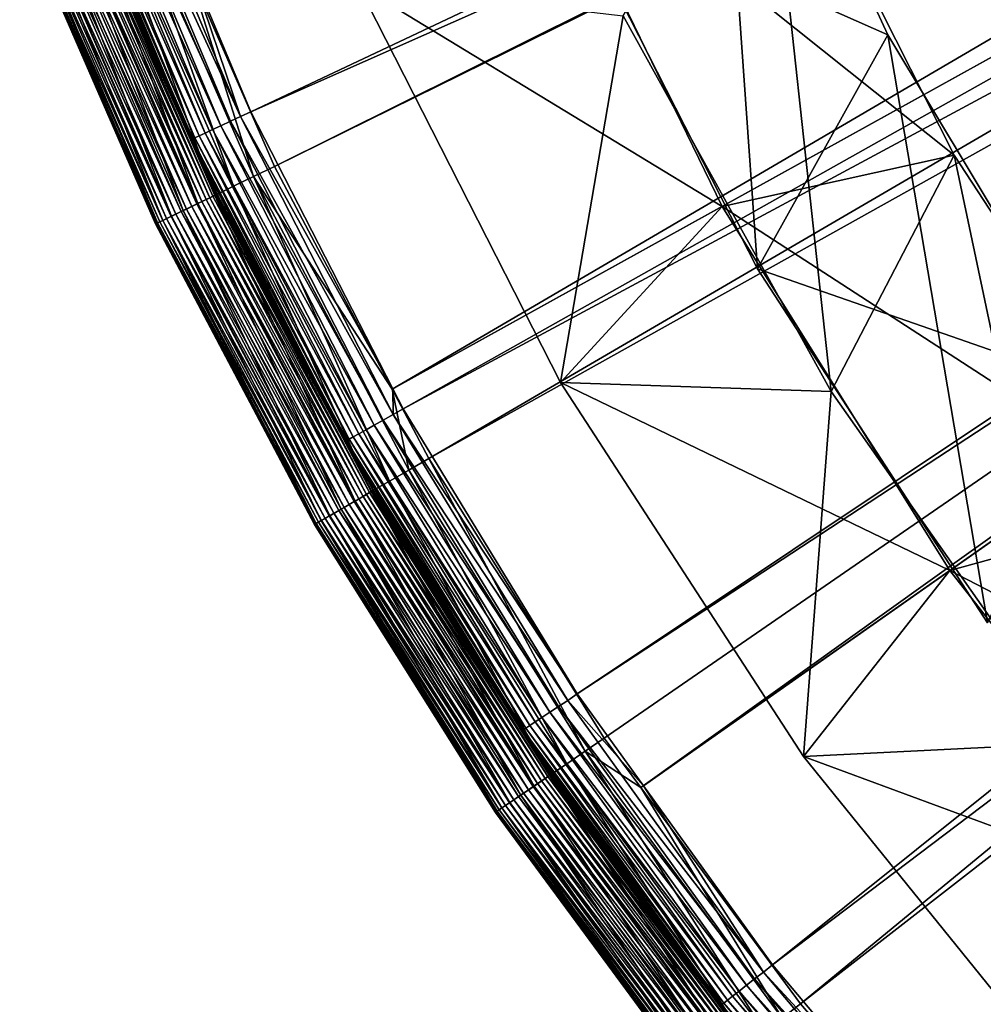
# Model space of a CAD drawing. Extents: x -200 to 200, y -200 to 200.
# Drawn here: x -186 to -144, y -121 to -78 of the extents above; entities that cross this region are included whole.
import ezdxf

# ---------------------------------------------------------------- set-up
doc = ezdxf.new("R2010")
doc.units = 0
doc.layers.add('L1', color=7, linetype='CONTINUOUS')
doc.layers.add('L6', color=7, linetype='CONTINUOUS')

msp = doc.modelspace()

# ---------------------------------------------------------------- linework, layer by layer
at = {"layer": 'L1', "color": 7}
for points in [[(-178.8062, -75.46057, 14.52285), (-36.67436, -15.48094, 9.402568), (-174.9672, -84.25976, 14.52285)], [(-174.9672, -84.25976, 14.52285), (-36.67436, -15.48094, 9.402568), (-36.49357, -16.00756, 9.402568)], [(-176, -81.84498, 17.5212), (-36.49357, -16.00756, 12.40422), (-178.6983, -75.41689, 17.5212)], [(-176, -81.84498, 17.5212), (-34.74129, -19.24548, 12.40422), (-36.49357, -16.00756, 12.40422)], [(-174.9672, -84.25976, 14.52285), (-36.49357, -16.00756, 9.402568), (-169.7911, -94.05333, 14.52285)], [(-169.7911, -94.05333, 14.52285), (-36.49357, -16.00756, 9.402568), (-34.74129, -19.24548, 9.402568)], [(-169.7598, -94.03505, 17.5212), (-34.74129, -19.24548, 12.40422), (-176, -81.84498, 17.5212)], [(-169.7911, -94.05333, 14.52285), (-34.74129, -19.24548, 9.402568), (-168.1812, -97.09947, 14.52285)], [(-169.3061, -94.92124, 17.5212), (-34.74129, -19.24548, 12.40422), (-169.7598, -94.03505, 17.5212)], [(-169.3061, -94.92124, 17.5212), (-33.36108, -21.79588, 12.40422), (-34.74129, -19.24548, 12.40422)], [(-168.1812, -97.09947, 14.52285), (-34.74129, -19.24548, 9.402568), (-33.36108, -21.79588, 9.402568)], [(-161.6425, -107.4538, 17.5212), (-33.36108, -21.79588, 12.40422), (-169.3061, -94.92124, 17.5212)], [(-168.1812, -97.09947, 14.52285), (-33.36108, -21.79588, 9.402568), (-160.4547, -109.3962, 14.52285)], [(-161.6425, -107.4538, 17.5212), (-32.53977, -22.85111, 12.40422), (-33.36108, -21.79588, 12.40422)], [(-160.4547, -109.3962, 14.52285), (-33.36108, -21.79588, 9.402568), (-158.8472, -111.5742, 14.52285)], [(-32.53977, -22.85111, 9.402568), (-158.8472, -111.5742, 14.52285), (-33.36108, -21.79588, 9.402568)], [(-158.731, -111.4931, 17.5212), (-32.53977, -22.85111, 12.40422), (-161.6425, -107.4538, 17.5212)], [(-32.53977, -22.85111, 9.402568), (-151.8308, -121.0811, 14.52285), (-158.8472, -111.5742, 14.52285)], [(-153.0529, -119.3709, 17.5212), (-32.53977, -22.85111, 12.40422), (-158.731, -111.4931, 17.5212)], [(-153.0529, -119.3709, 17.5212), (-29.93442, -26.19846, 12.40422), (-32.53977, -22.85111, 12.40422)], [(-29.93442, -26.19846, 9.402568), (-151.8308, -121.0811, 14.52285), (-32.53977, -22.85111, 9.402568)], [(-145.993, -127.7488, 17.5212), (-29.93442, -26.19846, 12.40422), (-153.0529, -119.3709, 17.5212)], [(-29.93442, -26.19846, 9.402568), (-146.0505, -127.7979, 14.52285), (-151.8308, -121.0811, 14.52285)], [(-142.3579, -132.0888, 14.52285), (-146.0505, -127.7979, 14.52285), (-29.93442, -26.19846, 9.402568)], [(-145.993, -127.7488, 17.5212), (-29.3186, -26.98967, 12.40422), (-29.93442, -26.19846, 12.40422)], [(-143.5867, -130.6042, 17.5212), (-29.3186, -26.98967, 12.40422), (-145.993, -127.7488, 17.5212)], [(-177.3217, -82.4596, 17.95527), (-183.0502, -68.81282, 17.95527), (-183.437, -68.95825, 18.25733)], [(-182.6209, -68.65143, 17.72787), (-183.0502, -68.81282, 17.95527), (-176.9058, -82.2662, 17.72787)], [(-177.3217, -82.4596, 17.95527), (-176.9058, -82.2662, 17.72787), (-183.0502, -68.81282, 17.95527)], [(-176.4609, -82.05932, 17.58176), (-182.1616, -68.47879, 17.58176), (-182.6209, -68.65143, 17.72787)], [(-182.6209, -68.65143, 17.72787), (-176.9058, -82.2662, 17.72787), (-176.4609, -82.05932, 17.58176)], [(-176.4609, -82.05932, 17.58176), (-178.6983, -75.41689, 17.5212), (-182.1616, -68.47879, 17.58176)], [(-178.4728, -82.9949, 19.51429), (-184.2385, -69.25953, 19.51429), (-184.3599, -69.30519, 20.0095)], [(-178.2805, -82.90548, 19.04836), (-184.04, -69.18491, 19.04836), (-184.2385, -69.25953, 19.51429)], [(-178.4728, -82.9949, 19.51429), (-178.2805, -82.90548, 19.04836), (-184.2385, -69.25953, 19.51429)], [(-178.0192, -82.78396, 18.62526), (-183.7702, -69.0835, 18.62526), (-184.04, -69.18491, 19.04836)], [(-178.2805, -82.90548, 19.04836), (-178.0192, -82.78396, 18.62526), (-184.04, -69.18491, 19.04836)], [(-177.6965, -82.63388, 18.25733), (-183.437, -68.95825, 18.25733), (-183.7702, -69.0835, 18.62526)], [(-178.0192, -82.78396, 18.62526), (-177.6965, -82.63388, 18.25733), (-183.7702, -69.0835, 18.62526)], [(-177.6965, -82.63388, 18.25733), (-177.3217, -82.4596, 17.95527), (-183.437, -68.95825, 18.25733)], [(-178.5905, -83.04962, 20.0095), (-178.4728, -82.9949, 19.51429), (-184.3599, -69.30519, 20.0095)], [(-178.5905, -83.04962, 20.0095), (-184.3599, -69.30519, 20.0095), (-181.3687, -76.54389, 20.51955)], [(-176.7672, -85.12662, 14.93619), (-182.6345, -71.67876, 14.93619), (-181.7211, -71.32026, 14.64398)], [(-175.8832, -84.70087, 14.64398), (-176.7672, -85.12662, 14.93619), (-181.7211, -71.32026, 14.64398)], [(-181.7211, -71.32026, 14.64398), (-178.8062, -75.46057, 14.52285), (-175.8832, -84.70087, 14.64398)], [(-183.4884, -72.01388, 15.39098), (-182.6345, -71.67876, 14.93619), (-177.5937, -85.52462, 15.39098)], [(-176.7672, -85.12662, 14.93619), (-177.5937, -85.52462, 15.39098), (-182.6345, -71.67876, 14.93619)], [(-178.9798, -86.19214, 16.73098), (-184.9205, -72.57595, 16.73098), (-184.2578, -72.31587, 15.99511)], [(-184.0803, -72.24619, 114.3219), (-184.3009, -72.33276, 114.4324), (-178.1666, -85.80051, 114.3219)], [(-178.3385, -85.88327, 15.99511), (-184.2578, -72.31587, 15.99511), (-183.4884, -72.01388, 15.39098)], [(-178.3385, -85.88327, 15.99511), (-178.9798, -86.19214, 16.73098), (-184.2578, -72.31587, 15.99511)], [(-183.8809, -72.16794, 114.1719), (-184.0803, -72.24619, 114.3219), (-177.9736, -85.70758, 114.1719)], [(-177.9736, -85.70758, 114.1719), (-184.0803, -72.24619, 114.3219), (-178.1666, -85.80051, 114.3219)], [(-183.7088, -72.10039, 113.987), (-183.8809, -72.16794, 114.1719), (-177.807, -85.62736, 113.987)], [(-177.807, -85.62736, 113.987), (-183.8809, -72.16794, 114.1719), (-177.9736, -85.70758, 114.1719)], [(-183.5692, -72.0456, 113.7728), (-183.7088, -72.10039, 113.987), (-177.6719, -85.56229, 113.7728)], [(-177.6719, -85.56229, 113.7728), (-183.7088, -72.10039, 113.987), (-177.807, -85.62736, 113.987)], [(-183.4663, -72.00523, 113.5359), (-183.5692, -72.0456, 113.7728), (-177.5724, -85.51434, 113.5359)], [(-177.5724, -85.51434, 113.5359), (-183.5692, -72.0456, 113.7728), (-177.6719, -85.56229, 113.7728)], [(-183.4884, -72.01388, 15.39098), (-177.5937, -85.52462, 15.39098), (-178.3385, -85.88327, 15.99511)], [(-183.4033, -71.98051, 113.2833), (-183.4663, -72.00523, 113.5359), (-177.5114, -85.48498, 113.2833)], [(-177.5114, -85.48498, 113.2833), (-183.4663, -72.00523, 113.5359), (-177.5724, -85.51434, 113.5359)], [(-177.5114, -85.48498, 113.2833), (-181.3853, -76.54899, 113.0228), (-183.4033, -71.98051, 113.2833)], [(-179.3045, -86.34852, 114.4324), (-185.256, -72.70762, 114.4324), (-185.4766, -72.7942, 114.3219)], [(-179.4991, -86.44222, 17.57717), (-185.457, -72.78652, 17.57717), (-184.9205, -72.57595, 16.73098)], [(-179.077, -86.23894, 114.5001), (-185.0209, -72.61536, 114.5001), (-185.256, -72.70762, 114.4324)], [(-179.3045, -86.34852, 114.4324), (-179.077, -86.23894, 114.5001), (-185.256, -72.70762, 114.4324)], [(-178.8423, -86.12593, 114.5229), (-184.7784, -72.5202, 114.5229), (-185.0209, -72.61536, 114.5001)], [(-179.077, -86.23894, 114.5001), (-178.8423, -86.12593, 114.5229), (-185.0209, -72.61536, 114.5001)], [(-178.9798, -86.19214, 16.73098), (-179.4991, -86.44222, 17.57717), (-184.9205, -72.57595, 16.73098)], [(-184.536, -72.42503, 114.5001), (-184.7784, -72.5202, 114.5229), (-178.6076, -86.01291, 114.5001)], [(-178.6076, -86.01291, 114.5001), (-184.7784, -72.5202, 114.5229), (-178.8423, -86.12593, 114.5229)], [(-184.3009, -72.33276, 114.4324), (-184.536, -72.42503, 114.5001), (-178.3801, -85.90332, 114.4324)], [(-178.3801, -85.90332, 114.4324), (-184.536, -72.42503, 114.5001), (-178.6076, -86.01291, 114.5001)], [(-178.1666, -85.80051, 114.3219), (-184.3009, -72.33276, 114.4324), (-178.3801, -85.90332, 114.4324)], [(-182.586, -81.29364, 20.51955), (-186.1748, -73.0682, 20.51955), (-186.0934, -73.03629, 19.49944)], [(-186.1535, -73.05988, 113.2833), (-186.1748, -73.0682, 113.0228), (-182.586, -81.29364, 113.0228)], [(-186.1748, -73.0682, 113.0228), (-186.1748, -73.0682, 20.51955), (-182.586, -81.29364, 113.0228)], [(-182.586, -81.29364, 113.0228), (-186.1748, -73.0682, 20.51955), (-182.586, -81.29364, 20.51955)], [(-180.1123, -86.7375, 113.5359), (-186.0905, -73.03516, 113.5359), (-186.1535, -73.05988, 113.2833)], [(-180.1732, -86.76686, 113.2833), (-180.1123, -86.7375, 113.5359), (-186.1535, -73.05988, 113.2833)], [(-180.1732, -86.76686, 113.2833), (-186.1535, -73.05988, 113.2833), (-182.586, -81.29364, 113.0228)], [(-180.1151, -86.73885, 19.49944), (-186.0934, -73.03629, 19.49944), (-185.8519, -72.94147, 18.50903)], [(-180.1151, -86.73885, 19.49944), (-182.586, -81.29364, 20.51955), (-186.0934, -73.03629, 19.49944)], [(-180.0127, -86.68955, 113.7728), (-185.9877, -72.99478, 113.7728), (-186.0905, -73.03516, 113.5359)], [(-180.1123, -86.7375, 113.5359), (-180.0127, -86.68955, 113.7728), (-186.0905, -73.03516, 113.5359)], [(-179.8776, -86.62448, 113.987), (-185.8481, -72.93999, 113.987), (-185.9877, -72.99478, 113.7728)], [(-180.0127, -86.68955, 113.7728), (-179.8776, -86.62448, 113.987), (-185.9877, -72.99478, 113.7728)], [(-179.8812, -86.62625, 18.50903), (-185.8519, -72.94147, 18.50903), (-185.457, -72.78652, 17.57717)], [(-179.8812, -86.62625, 18.50903), (-180.1151, -86.73885, 19.49944), (-185.8519, -72.94147, 18.50903)], [(-179.711, -86.54427, 114.1719), (-185.676, -72.87244, 114.1719), (-185.8481, -72.93999, 113.987)], [(-179.8776, -86.62448, 113.987), (-179.711, -86.54427, 114.1719), (-185.8481, -72.93999, 113.987)], [(-179.518, -86.45134, 114.3219), (-185.4766, -72.7942, 114.3219), (-185.676, -72.87244, 114.1719)], [(-179.711, -86.54427, 114.1719), (-179.518, -86.45134, 114.3219), (-185.676, -72.87244, 114.1719)], [(-179.518, -86.45134, 114.3219), (-179.3045, -86.34852, 114.4324), (-185.4766, -72.7942, 114.3219)], [(-179.4991, -86.44222, 17.57717), (-179.8812, -86.62625, 18.50903), (-185.457, -72.78652, 17.57717)], [(-175.8832, -84.70087, 14.64398), (-178.8062, -75.46057, 14.52285), (-174.9672, -84.25976, 14.52285)], [(-176, -81.84498, 17.5212), (-178.6983, -75.41689, 17.5212), (-176.4609, -82.05932, 17.58176)], [(-181.3687, -76.54389, 20.51955), (-181.3853, -76.54899, 113.0228), (-178.6301, -83.06803, 20.51955)], [(-178.6301, -83.06803, 20.51955), (-181.3853, -76.54899, 113.0228), (-177.4909, -85.47509, 113.0228)], [(-177.5114, -85.48498, 113.2833), (-177.4909, -85.47509, 113.0228), (-181.3853, -76.54899, 113.0228)], [(-181.3687, -76.54389, 20.51955), (-178.6301, -83.06803, 20.51955), (-178.5905, -83.04962, 20.0095)], [(-180.1938, -86.77675, 20.51955), (-182.586, -81.29364, 20.51955), (-180.1151, -86.73885, 19.49944)], [(-182.586, -81.29364, 113.0228), (-182.586, -81.29364, 20.51955), (-180.1938, -86.77675, 113.0228)], [(-180.1938, -86.77675, 113.0228), (-182.586, -81.29364, 20.51955), (-180.1938, -86.77675, 20.51955)], [(-180.1938, -86.77675, 113.0228), (-180.1732, -86.76686, 113.2833), (-182.586, -81.29364, 113.0228)], [(-169.7598, -94.03505, 17.5212), (-176, -81.84498, 17.5212), (-176.4609, -82.05932, 17.58176)], [(-170.1775, -95.40976, 17.72787), (-176.9058, -82.2662, 17.72787), (-177.3217, -82.4596, 17.95527)], [(-176.4609, -82.05932, 17.58176), (-176.9058, -82.2662, 17.72787), (-169.7495, -95.16983, 17.58176)], [(-170.1775, -95.40976, 17.72787), (-169.7495, -95.16983, 17.58176), (-176.9058, -82.2662, 17.72787)], [(-176.4609, -82.05932, 17.58176), (-169.7495, -95.16983, 17.58176), (-169.7598, -94.03505, 17.5212)], [(-170.938, -95.83617, 18.25733), (-177.6965, -82.63388, 18.25733), (-178.0192, -82.78396, 18.62526)], [(-170.5775, -95.63405, 17.95527), (-177.3217, -82.4596, 17.95527), (-177.6965, -82.63388, 18.25733)], [(-170.938, -95.83617, 18.25733), (-170.5775, -95.63405, 17.95527), (-177.6965, -82.63388, 18.25733)], [(-170.5775, -95.63405, 17.95527), (-170.1775, -95.40976, 17.72787), (-177.3217, -82.4596, 17.95527)], [(-178.6301, -83.06803, 20.51955), (-172.2966, -95.44027, 20.51955), (-178.5905, -83.04962, 20.0095)], [(-178.6301, -83.06803, 20.51955), (-177.4909, -85.47509, 113.0228), (-172.2966, -95.44027, 20.51955)], [(-171.6849, -96.25488, 19.51429), (-178.4728, -82.9949, 19.51429), (-178.5905, -83.04962, 20.0095)], [(-178.5905, -83.04962, 20.0095), (-172.2966, -95.44027, 20.51955), (-171.7981, -96.31833, 20.0095)], [(-178.5905, -83.04962, 20.0095), (-171.7981, -96.31833, 20.0095), (-171.6849, -96.25488, 19.51429)], [(-171.4999, -96.15117, 19.04836), (-178.2805, -82.90548, 19.04836), (-178.4728, -82.9949, 19.51429)], [(-171.6849, -96.25488, 19.51429), (-171.4999, -96.15117, 19.04836), (-178.4728, -82.9949, 19.51429)], [(-171.2485, -96.01024, 18.62526), (-178.0192, -82.78396, 18.62526), (-178.2805, -82.90548, 19.04836)], [(-171.4999, -96.15117, 19.04836), (-171.2485, -96.01024, 18.62526), (-178.2805, -82.90548, 19.04836)], [(-171.2485, -96.01024, 18.62526), (-170.938, -95.83617, 18.25733), (-178.0192, -82.78396, 18.62526)], [(-175.8832, -84.70087, 14.64398), (-174.9672, -84.25976, 14.52285), (-169.7911, -94.05333, 14.52285)], [(-169.9114, -98.09842, 14.93619), (-176.7672, -85.12662, 14.93619), (-175.8832, -84.70087, 14.64398)], [(-169.0617, -97.60779, 14.64398), (-169.9114, -98.09842, 14.93619), (-175.8832, -84.70087, 14.64398)], [(-169.0617, -97.60779, 14.64398), (-175.8832, -84.70087, 14.64398), (-169.7911, -94.05333, 14.52285)], [(-170.7058, -98.55706, 15.39098), (-177.5937, -85.52462, 15.39098), (-176.7672, -85.12662, 14.93619)], [(-169.9114, -98.09842, 14.93619), (-170.7058, -98.55706, 15.39098), (-176.7672, -85.12662, 14.93619)], [(-178.3385, -85.88327, 15.99511), (-177.5937, -85.52462, 15.39098), (-171.4217, -98.97037, 15.99511)], [(-177.9736, -85.70758, 114.1719), (-178.1666, -85.80051, 114.3219), (-171.071, -98.76791, 114.1719)], [(-177.807, -85.62736, 113.987), (-177.9736, -85.70758, 114.1719), (-170.9109, -98.67547, 113.987)], [(-170.9109, -98.67547, 113.987), (-177.9736, -85.70758, 114.1719), (-171.071, -98.76791, 114.1719)], [(-177.6719, -85.56229, 113.7728), (-177.807, -85.62736, 113.987), (-170.781, -98.60048, 113.7728)], [(-170.781, -98.60048, 113.7728), (-177.807, -85.62736, 113.987), (-170.9109, -98.67547, 113.987)], [(-177.5724, -85.51434, 113.5359), (-177.6719, -85.56229, 113.7728), (-170.6854, -98.54523, 113.5359)], [(-170.6854, -98.54523, 113.5359), (-177.6719, -85.56229, 113.7728), (-170.781, -98.60048, 113.7728)], [(-170.7058, -98.55706, 15.39098), (-171.4217, -98.97037, 15.99511), (-177.5937, -85.52462, 15.39098)], [(-177.5114, -85.48498, 113.2833), (-177.5724, -85.51434, 113.5359), (-170.6267, -98.5114, 113.2833)], [(-170.6267, -98.5114, 113.2833), (-177.5724, -85.51434, 113.5359), (-170.6854, -98.54523, 113.5359)], [(-172.2402, -95.40992, 113.0228), (-177.4909, -85.47509, 113.0228), (-177.5114, -85.48498, 113.2833)], [(-170.6267, -98.5114, 113.2833), (-172.2402, -95.40992, 113.0228), (-177.5114, -85.48498, 113.2833)], [(-172.2966, -95.44027, 20.51955), (-177.4909, -85.47509, 113.0228), (-172.2402, -95.40992, 113.0228)], [(-171.906, -99.25, 114.5229), (-178.8423, -86.12593, 114.5229), (-179.077, -86.23894, 114.5001)], [(-172.0382, -99.32631, 16.73098), (-178.9798, -86.19214, 16.73098), (-178.3385, -85.88327, 15.99511)], [(-178.6076, -86.01291, 114.5001), (-178.8423, -86.12593, 114.5229), (-171.6805, -99.11977, 114.5001)], [(-171.6805, -99.11977, 114.5001), (-178.8423, -86.12593, 114.5229), (-171.906, -99.25, 114.5229)], [(-178.3801, -85.90332, 114.4324), (-178.6076, -86.01291, 114.5001), (-171.4617, -98.99349, 114.4324)], [(-171.4617, -98.99349, 114.4324), (-178.6076, -86.01291, 114.5001), (-171.6805, -99.11977, 114.5001)], [(-178.1666, -85.80051, 114.3219), (-178.3801, -85.90332, 114.4324), (-171.2565, -98.875, 114.3219)], [(-171.2565, -98.875, 114.3219), (-178.3801, -85.90332, 114.4324), (-171.4617, -98.99349, 114.4324)], [(-178.3385, -85.88327, 15.99511), (-171.4217, -98.97037, 15.99511), (-172.0382, -99.32631, 16.73098)], [(-171.071, -98.76791, 114.1719), (-178.1666, -85.80051, 114.3219), (-171.2565, -98.875, 114.3219)], [(-172.9047, -99.82656, 18.50903), (-179.8812, -86.62625, 18.50903), (-179.4991, -86.44222, 17.57717)], [(-172.7411, -99.73209, 114.1719), (-179.711, -86.54427, 114.1719), (-179.8776, -86.62448, 113.987)], [(-172.5556, -99.625, 114.3219), (-179.518, -86.45134, 114.3219), (-179.711, -86.54427, 114.1719)], [(-172.7411, -99.73209, 114.1719), (-172.5556, -99.625, 114.3219), (-179.711, -86.54427, 114.1719)], [(-172.3503, -99.50651, 114.4324), (-179.3045, -86.34852, 114.4324), (-179.518, -86.45134, 114.3219)], [(-172.5556, -99.625, 114.3219), (-172.3503, -99.50651, 114.4324), (-179.518, -86.45134, 114.3219)], [(-172.5374, -99.6145, 17.57717), (-179.4991, -86.44222, 17.57717), (-178.9798, -86.19214, 16.73098)], [(-172.5374, -99.6145, 17.57717), (-172.9047, -99.82656, 18.50903), (-179.4991, -86.44222, 17.57717)], [(-172.1316, -99.38024, 114.5001), (-179.077, -86.23894, 114.5001), (-179.3045, -86.34852, 114.4324)], [(-172.3503, -99.50651, 114.4324), (-172.1316, -99.38024, 114.5001), (-179.3045, -86.34852, 114.4324)], [(-172.1316, -99.38024, 114.5001), (-171.906, -99.25, 114.5229), (-179.077, -86.23894, 114.5001)], [(-172.0382, -99.32631, 16.73098), (-172.5374, -99.6145, 17.57717), (-178.9798, -86.19214, 16.73098)], [(-173.2051, -100, 20.51955), (-180.1938, -86.77675, 20.51955), (-180.1151, -86.73885, 19.49944)], [(-173.1853, -99.9886, 113.2833), (-180.1732, -86.76686, 113.2833), (-180.1938, -86.77675, 113.0228)], [(-180.1938, -86.77675, 113.0228), (-180.1938, -86.77675, 20.51955), (-173.2051, -100, 113.0228)], [(-173.2051, -100, 113.0228), (-180.1938, -86.77675, 20.51955), (-173.2051, -100, 20.51955)], [(-173.2051, -100, 113.0228), (-173.1853, -99.9886, 113.2833), (-180.1938, -86.77675, 113.0228)], [(-173.1267, -99.95477, 113.5359), (-180.1123, -86.7375, 113.5359), (-180.1732, -86.76686, 113.2833)], [(-173.1853, -99.9886, 113.2833), (-173.1267, -99.95477, 113.5359), (-180.1732, -86.76686, 113.2833)], [(-173.1294, -99.95633, 19.49944), (-180.1151, -86.73885, 19.49944), (-179.8812, -86.62625, 18.50903)], [(-173.1294, -99.95633, 19.49944), (-173.2051, -100, 20.51955), (-180.1151, -86.73885, 19.49944)], [(-173.031, -99.89952, 113.7728), (-180.0127, -86.68955, 113.7728), (-180.1123, -86.7375, 113.5359)], [(-173.1267, -99.95477, 113.5359), (-173.031, -99.89952, 113.7728), (-180.1123, -86.7375, 113.5359)], [(-172.9012, -99.82453, 113.987), (-179.8776, -86.62448, 113.987), (-180.0127, -86.68955, 113.7728)], [(-173.031, -99.89952, 113.7728), (-172.9012, -99.82453, 113.987), (-180.0127, -86.68955, 113.7728)], [(-172.9047, -99.82656, 18.50903), (-173.1294, -99.95633, 19.49944), (-179.8812, -86.62625, 18.50903)], [(-172.9012, -99.82453, 113.987), (-172.7411, -99.73209, 114.1719), (-179.8776, -86.62448, 113.987)], [(-168.1812, -97.09947, 14.52285), (-169.0617, -97.60779, 14.64398), (-169.7911, -94.05333, 14.52285)], [(-169.7598, -94.03505, 17.5212), (-169.7495, -95.16983, 17.58176), (-169.3061, -94.92124, 17.5212)], [(-162.0658, -107.7352, 17.58176), (-169.7495, -95.16983, 17.58176), (-170.1775, -95.40976, 17.72787)], [(-161.6425, -107.4538, 17.5212), (-169.3061, -94.92124, 17.5212), (-169.7495, -95.16983, 17.58176)], [(-162.0658, -107.7352, 17.58176), (-161.6425, -107.4538, 17.5212), (-169.7495, -95.16983, 17.58176)], [(-172.2966, -95.44027, 20.51955), (-172.2402, -95.40992, 113.0228), (-171.8362, -96.3397, 20.51955)], [(-171.8362, -96.3397, 20.51955), (-171.7981, -96.31833, 20.0095), (-172.2966, -95.44027, 20.51955)], [(-171.8362, -96.3397, 20.51955), (-172.2402, -95.40992, 113.0228), (-170.607, -98.5, 113.0228)], [(-170.6267, -98.5114, 113.2833), (-170.607, -98.5, 113.0228), (-172.2402, -95.40992, 113.0228)], [(-162.8563, -108.2607, 17.95527), (-170.5775, -95.63405, 17.95527), (-170.938, -95.83617, 18.25733)], [(-162.4744, -108.0068, 17.72787), (-170.1775, -95.40976, 17.72787), (-170.5775, -95.63405, 17.95527)], [(-162.8563, -108.2607, 17.95527), (-162.4744, -108.0068, 17.72787), (-170.5775, -95.63405, 17.95527)], [(-162.4744, -108.0068, 17.72787), (-162.0658, -107.7352, 17.58176), (-170.1775, -95.40976, 17.72787)], [(-163.4969, -108.6866, 18.62526), (-171.2485, -96.01024, 18.62526), (-171.4999, -96.15117, 19.04836)], [(-163.2005, -108.4895, 18.25733), (-170.938, -95.83617, 18.25733), (-171.2485, -96.01024, 18.62526)], [(-163.4969, -108.6866, 18.62526), (-163.2005, -108.4895, 18.25733), (-171.2485, -96.01024, 18.62526)], [(-163.2005, -108.4895, 18.25733), (-162.8563, -108.2607, 17.95527), (-170.938, -95.83617, 18.25733)], [(-164.0216, -109.0354, 20.0095), (-171.7981, -96.31833, 20.0095), (-171.8362, -96.3397, 20.51955)], [(-171.8362, -96.3397, 20.51955), (-170.607, -98.5, 113.0228), (-164.058, -109.0595, 20.51955)], [(-171.8362, -96.3397, 20.51955), (-164.058, -109.0595, 20.51955), (-164.0216, -109.0354, 20.0095)], [(-171.6849, -96.25488, 19.51429), (-171.7981, -96.31833, 20.0095), (-163.9135, -108.9635, 19.51429)], [(-164.0216, -109.0354, 20.0095), (-163.9135, -108.9635, 19.51429), (-171.7981, -96.31833, 20.0095)], [(-163.7369, -108.8461, 19.04836), (-171.4999, -96.15117, 19.04836), (-171.6849, -96.25488, 19.51429)], [(-171.6849, -96.25488, 19.51429), (-163.9135, -108.9635, 19.51429), (-163.7369, -108.8461, 19.04836)], [(-163.7369, -108.8461, 19.04836), (-163.4969, -108.6866, 18.62526), (-171.4999, -96.15117, 19.04836)], [(-161.2947, -109.9689, 14.64398), (-169.0617, -97.60779, 14.64398), (-168.1812, -97.09947, 14.52285)], [(-168.1812, -97.09947, 14.52285), (-160.4547, -109.3962, 14.52285), (-161.2947, -109.9689, 14.64398)], [(-162.1054, -110.5216, 14.93619), (-169.9114, -98.09842, 14.93619), (-169.0617, -97.60779, 14.64398)], [(-161.2947, -109.9689, 14.64398), (-162.1054, -110.5216, 14.93619), (-169.0617, -97.60779, 14.64398)], [(-162.8633, -111.0383, 15.39098), (-170.7058, -98.55706, 15.39098), (-169.9114, -98.09842, 14.93619)], [(-162.1054, -110.5216, 14.93619), (-162.8633, -111.0383, 15.39098), (-169.9114, -98.09842, 14.93619)], [(-163.5463, -111.504, 15.99511), (-171.4217, -98.97037, 15.99511), (-170.7058, -98.55706, 15.39098)], [(-170.9109, -98.67547, 113.987), (-171.071, -98.76791, 114.1719), (-163.059, -111.1717, 113.987)], [(-170.781, -98.60048, 113.7728), (-170.9109, -98.67547, 113.987), (-162.9351, -111.0873, 113.7728)], [(-162.9351, -111.0873, 113.7728), (-170.9109, -98.67547, 113.987), (-163.059, -111.1717, 113.987)], [(-170.6854, -98.54523, 113.5359), (-170.781, -98.60048, 113.7728), (-162.8438, -111.025, 113.5359)], [(-162.8438, -111.025, 113.5359), (-170.781, -98.60048, 113.7728), (-162.9351, -111.0873, 113.7728)], [(-162.8633, -111.0383, 15.39098), (-163.5463, -111.504, 15.99511), (-170.7058, -98.55706, 15.39098)], [(-170.6267, -98.5114, 113.2833), (-170.6854, -98.54523, 113.5359), (-162.7879, -110.9869, 113.2833)], [(-162.7879, -110.9869, 113.2833), (-170.6854, -98.54523, 113.5359), (-162.8438, -111.025, 113.5359)], [(-162.769, -110.9741, 113.0228), (-170.607, -98.5, 113.0228), (-170.6267, -98.5114, 113.2833)], [(-162.7879, -110.9869, 113.2833), (-162.769, -110.9741, 113.0228), (-170.6267, -98.5114, 113.2833)], [(-164.058, -109.0595, 20.51955), (-170.607, -98.5, 113.0228), (-162.769, -110.9741, 113.0228)], [(-172.0382, -99.32631, 16.73098), (-171.4217, -98.97037, 15.99511), (-164.1345, -111.905, 16.73098)], [(-171.6805, -99.11977, 114.5001), (-171.906, -99.25, 114.5229), (-163.7932, -111.6723, 114.5001)], [(-171.4617, -98.99349, 114.4324), (-171.6805, -99.11977, 114.5001), (-163.5845, -111.53, 114.4324)], [(-163.5845, -111.53, 114.4324), (-171.6805, -99.11977, 114.5001), (-163.7932, -111.6723, 114.5001)], [(-171.2565, -98.875, 114.3219), (-171.4617, -98.99349, 114.4324), (-163.3887, -111.3965, 114.3219)], [(-163.3887, -111.3965, 114.3219), (-171.4617, -98.99349, 114.4324), (-163.5845, -111.53, 114.4324)], [(-163.5463, -111.504, 15.99511), (-164.1345, -111.905, 16.73098), (-171.4217, -98.97037, 15.99511)], [(-171.071, -98.76791, 114.1719), (-171.2565, -98.875, 114.3219), (-163.2117, -111.2759, 114.1719)], [(-163.2117, -111.2759, 114.1719), (-171.2565, -98.875, 114.3219), (-163.3887, -111.3965, 114.3219)], [(-163.059, -111.1717, 113.987), (-171.071, -98.76791, 114.1719), (-163.2117, -111.2759, 114.1719)], [(-164.4323, -112.108, 114.4324), (-172.3503, -99.50651, 114.4324), (-172.5556, -99.625, 114.3219)], [(-164.6107, -112.2297, 17.57717), (-172.5374, -99.6145, 17.57717), (-172.0382, -99.32631, 16.73098)], [(-164.2236, -111.9658, 114.5001), (-172.1316, -99.38024, 114.5001), (-172.3503, -99.50651, 114.4324)], [(-164.4323, -112.108, 114.4324), (-164.2236, -111.9658, 114.5001), (-172.3503, -99.50651, 114.4324)], [(-164.0084, -111.819, 114.5229), (-171.906, -99.25, 114.5229), (-172.1316, -99.38024, 114.5001)], [(-164.2236, -111.9658, 114.5001), (-164.0084, -111.819, 114.5229), (-172.1316, -99.38024, 114.5001)], [(-172.0382, -99.32631, 16.73098), (-164.1345, -111.905, 16.73098), (-164.6107, -112.2297, 17.57717)], [(-163.7932, -111.6723, 114.5001), (-171.906, -99.25, 114.5229), (-164.0084, -111.819, 114.5229)], [(-165.2478, -112.664, 20.51955), (-173.2051, -100, 20.51955), (-173.1294, -99.95633, 19.49944)], [(-165.2289, -112.6512, 113.2833), (-173.1853, -99.9886, 113.2833), (-173.2051, -100, 113.0228)], [(-173.2051, -100, 113.0228), (-173.2051, -100, 20.51955), (-165.2478, -112.664, 113.0228)], [(-165.2478, -112.664, 113.0228), (-173.2051, -100, 20.51955), (-165.2478, -112.664, 20.51955)], [(-173.2051, -100, 113.0228), (-165.2478, -112.664, 113.0228), (-165.2289, -112.6512, 113.2833)], [(-165.173, -112.6131, 113.5359), (-173.1267, -99.95477, 113.5359), (-173.1853, -99.9886, 113.2833)], [(-165.2289, -112.6512, 113.2833), (-165.173, -112.6131, 113.5359), (-173.1853, -99.9886, 113.2833)], [(-165.1756, -112.6148, 19.49944), (-173.1294, -99.95633, 19.49944), (-172.9047, -99.82656, 18.50903)], [(-165.1756, -112.6148, 19.49944), (-165.2478, -112.664, 20.51955), (-173.1294, -99.95633, 19.49944)], [(-165.0817, -112.5508, 113.7728), (-173.031, -99.89952, 113.7728), (-173.1267, -99.95477, 113.5359)], [(-165.173, -112.6131, 113.5359), (-165.0817, -112.5508, 113.7728), (-173.1267, -99.95477, 113.5359)], [(-164.9578, -112.4663, 113.987), (-172.9012, -99.82453, 113.987), (-173.031, -99.89952, 113.7728)], [(-165.0817, -112.5508, 113.7728), (-164.9578, -112.4663, 113.987), (-173.031, -99.89952, 113.7728)], [(-164.9612, -112.4686, 18.50903), (-172.9047, -99.82656, 18.50903), (-172.5374, -99.6145, 17.57717)], [(-164.9612, -112.4686, 18.50903), (-165.1756, -112.6148, 19.49944), (-172.9047, -99.82656, 18.50903)], [(-164.805, -112.3622, 114.1719), (-172.7411, -99.73209, 114.1719), (-172.9012, -99.82453, 113.987)], [(-164.9578, -112.4663, 113.987), (-164.805, -112.3622, 114.1719), (-172.9012, -99.82453, 113.987)], [(-164.6281, -112.2415, 114.3219), (-172.5556, -99.625, 114.3219), (-172.7411, -99.73209, 114.1719)], [(-164.805, -112.3622, 114.1719), (-164.6281, -112.2415, 114.3219), (-172.7411, -99.73209, 114.1719)], [(-164.6281, -112.2415, 114.3219), (-164.4323, -112.108, 114.4324), (-172.5556, -99.625, 114.3219)], [(-164.6107, -112.2297, 17.57717), (-164.9612, -112.4686, 18.50903), (-172.5374, -99.6145, 17.57717)], [(-153.4538, -119.6835, 17.58176), (-162.0658, -107.7352, 17.58176), (-162.4744, -108.0068, 17.72787)], [(-158.731, -111.4931, 17.5212), (-161.6425, -107.4538, 17.5212), (-162.0658, -107.7352, 17.58176)], [(-153.4538, -119.6835, 17.58176), (-158.731, -111.4931, 17.5212), (-162.0658, -107.7352, 17.58176)], [(-154.2023, -120.2673, 17.95527), (-162.8563, -108.2607, 17.95527), (-163.2005, -108.4895, 18.25733)], [(-153.8406, -119.9852, 17.72787), (-162.4744, -108.0068, 17.72787), (-162.8563, -108.2607, 17.95527)], [(-154.2023, -120.2673, 17.95527), (-153.8406, -119.9852, 17.72787), (-162.8563, -108.2607, 17.95527)], [(-153.8406, -119.9852, 17.72787), (-153.4538, -119.6835, 17.58176), (-162.4744, -108.0068, 17.72787)], [(-154.8088, -120.7404, 18.62526), (-163.4969, -108.6866, 18.62526), (-163.7369, -108.8461, 19.04836)], [(-154.5282, -120.5215, 18.25733), (-163.2005, -108.4895, 18.25733), (-163.4969, -108.6866, 18.62526)], [(-154.8088, -120.7404, 18.62526), (-154.5282, -120.5215, 18.25733), (-163.4969, -108.6866, 18.62526)], [(-154.5282, -120.5215, 18.25733), (-154.2023, -120.2673, 17.95527), (-163.2005, -108.4895, 18.25733)], [(-164.0216, -109.0354, 20.0095), (-164.058, -109.0595, 20.51955), (-161.1031, -113.1592, 20.51955)], [(-164.058, -109.0595, 20.51955), (-162.769, -110.9741, 113.0228), (-161.1031, -113.1592, 20.51955)], [(-155.2033, -121.048, 19.51429), (-163.9135, -108.9635, 19.51429), (-164.0216, -109.0354, 20.0095)], [(-155.3056, -121.1278, 20.0095), (-155.2033, -121.048, 19.51429), (-164.0216, -109.0354, 20.0095)], [(-164.0216, -109.0354, 20.0095), (-161.1031, -113.1592, 20.51955), (-155.3056, -121.1278, 20.0095)], [(-163.7369, -108.8461, 19.04836), (-163.9135, -108.9635, 19.51429), (-155.0361, -120.9176, 19.04836)], [(-155.2033, -121.048, 19.51429), (-155.0361, -120.9176, 19.04836), (-163.9135, -108.9635, 19.51429)], [(-163.7369, -108.8461, 19.04836), (-155.0361, -120.9176, 19.04836), (-154.8088, -120.7404, 18.62526)], [(-161.2947, -109.9689, 14.64398), (-160.4547, -109.3962, 14.52285), (-158.8472, -111.5742, 14.52285)], [(-153.3929, -122.3267, 14.93619), (-162.1054, -110.5216, 14.93619), (-161.2947, -109.9689, 14.64398)], [(-152.6257, -121.7149, 14.64398), (-153.3929, -122.3267, 14.93619), (-161.2947, -109.9689, 14.64398)], [(-161.2947, -109.9689, 14.64398), (-158.8472, -111.5742, 14.52285), (-152.6257, -121.7149, 14.64398)], [(-154.11, -122.8987, 15.39098), (-162.8633, -111.0383, 15.39098), (-162.1054, -110.5216, 14.93619)], [(-153.3929, -122.3267, 14.93619), (-154.11, -122.8987, 15.39098), (-162.1054, -110.5216, 14.93619)], [(-154.7563, -123.414, 15.99511), (-163.5463, -111.504, 15.99511), (-162.8633, -111.0383, 15.39098)], [(-163.2117, -111.2759, 114.1719), (-163.3887, -111.3965, 114.3219), (-154.4397, -123.1616, 114.1719)], [(-163.059, -111.1717, 113.987), (-163.2117, -111.2759, 114.1719), (-154.2952, -123.0463, 113.987)], [(-154.2952, -123.0463, 113.987), (-163.2117, -111.2759, 114.1719), (-154.4397, -123.1616, 114.1719)], [(-162.9351, -111.0873, 113.7728), (-163.059, -111.1717, 113.987), (-154.1779, -122.9528, 113.7728)], [(-154.1779, -122.9528, 113.7728), (-163.059, -111.1717, 113.987), (-154.2952, -123.0463, 113.987)], [(-162.8438, -111.025, 113.5359), (-162.9351, -111.0873, 113.7728), (-154.0915, -122.8839, 113.5359)], [(-154.0915, -122.8839, 113.5359), (-162.9351, -111.0873, 113.7728), (-154.1779, -122.9528, 113.7728)], [(-154.11, -122.8987, 15.39098), (-154.7563, -123.414, 15.99511), (-162.8633, -111.0383, 15.39098)], [(-162.7879, -110.9869, 113.2833), (-162.8438, -111.025, 113.5359), (-154.0386, -122.8417, 113.2833)], [(-154.0386, -122.8417, 113.2833), (-162.8438, -111.025, 113.5359), (-154.0915, -122.8839, 113.5359)], [(-162.7879, -110.9869, 113.2833), (-161.1384, -113.1835, 113.0228), (-162.769, -110.9741, 113.0228)], [(-154.0386, -122.8417, 113.2833), (-161.1384, -113.1835, 113.0228), (-162.7879, -110.9869, 113.2833)], [(-161.1031, -113.1592, 20.51955), (-162.769, -110.9741, 113.0228), (-161.1384, -113.1835, 113.0228)], [(-155.3129, -123.8579, 16.73098), (-164.1345, -111.905, 16.73098), (-163.5463, -111.504, 15.99511)], [(-163.7932, -111.6723, 114.5001), (-164.0084, -111.819, 114.5229), (-154.9899, -123.6003, 114.5001)], [(-163.5845, -111.53, 114.4324), (-163.7932, -111.6723, 114.5001), (-154.7924, -123.4429, 114.4324)], [(-154.7924, -123.4429, 114.4324), (-163.7932, -111.6723, 114.5001), (-154.9899, -123.6003, 114.5001)], [(-163.3887, -111.3965, 114.3219), (-163.5845, -111.53, 114.4324), (-154.6072, -123.2951, 114.3219)], [(-154.6072, -123.2951, 114.3219), (-163.5845, -111.53, 114.4324), (-154.7924, -123.4429, 114.4324)], [(-154.7563, -123.414, 15.99511), (-155.3129, -123.8579, 16.73098), (-163.5463, -111.504, 15.99511)], [(-154.4397, -123.1616, 114.1719), (-163.3887, -111.3965, 114.3219), (-154.6072, -123.2951, 114.3219)], [(-152.6257, -121.7149, 14.64398), (-158.8472, -111.5742, 14.52285), (-151.8308, -121.0811, 14.52285)], [(-153.0529, -119.3709, 17.5212), (-158.731, -111.4931, 17.5212), (-153.4538, -119.6835, 17.58176)], [(-155.5946, -124.0826, 114.4324), (-164.4323, -112.108, 114.4324), (-164.6281, -112.2415, 114.3219)], [(-164.6107, -112.2297, 17.57717), (-164.1345, -111.905, 16.73098), (-155.7635, -124.2172, 17.57717)], [(-155.3972, -123.9251, 114.5001), (-164.2236, -111.9658, 114.5001), (-164.4323, -112.108, 114.4324)], [(-155.5946, -124.0826, 114.4324), (-155.3972, -123.9251, 114.5001), (-164.4323, -112.108, 114.4324)], [(-155.1936, -123.7627, 114.5229), (-164.0084, -111.819, 114.5229), (-164.2236, -111.9658, 114.5001)], [(-155.3972, -123.9251, 114.5001), (-155.1936, -123.7627, 114.5229), (-164.2236, -111.9658, 114.5001)], [(-155.3129, -123.8579, 16.73098), (-155.7635, -124.2172, 17.57717), (-164.1345, -111.905, 16.73098)], [(-154.9899, -123.6003, 114.5001), (-164.0084, -111.819, 114.5229), (-155.1936, -123.7627, 114.5229)], [(-156.298, -124.6435, 19.49944), (-165.1756, -112.6148, 19.49944), (-164.9612, -112.4686, 18.50903)], [(-156.2092, -124.5727, 113.7728), (-165.0817, -112.5508, 113.7728), (-165.173, -112.6131, 113.5359)], [(-156.0919, -124.4792, 113.987), (-164.9578, -112.4663, 113.987), (-165.0817, -112.5508, 113.7728)], [(-156.2092, -124.5727, 113.7728), (-156.0919, -124.4792, 113.987), (-165.0817, -112.5508, 113.7728)], [(-156.0951, -124.4817, 18.50903), (-164.9612, -112.4686, 18.50903), (-164.6107, -112.2297, 17.57717)], [(-156.0951, -124.4817, 18.50903), (-156.298, -124.6435, 19.49944), (-164.9612, -112.4686, 18.50903)], [(-155.9474, -124.3639, 114.1719), (-164.805, -112.3622, 114.1719), (-164.9578, -112.4663, 113.987)], [(-156.0919, -124.4792, 113.987), (-155.9474, -124.3639, 114.1719), (-164.9578, -112.4663, 113.987)], [(-155.7799, -124.2303, 114.3219), (-164.6281, -112.2415, 114.3219), (-164.805, -112.3622, 114.1719)], [(-155.9474, -124.3639, 114.1719), (-155.7799, -124.2303, 114.3219), (-164.805, -112.3622, 114.1719)], [(-155.7799, -124.2303, 114.3219), (-155.5946, -124.0826, 114.4324), (-164.6281, -112.2415, 114.3219)], [(-164.6107, -112.2297, 17.57717), (-155.7635, -124.2172, 17.57717), (-156.0951, -124.4817, 18.50903)], [(-161.6954, -117.4773, 20.51955), (-165.2478, -112.664, 20.51955), (-165.1756, -112.6148, 19.49944)], [(-165.2289, -112.6512, 113.2833), (-165.2478, -112.664, 113.0228), (-161.6954, -117.4773, 113.0228)], [(-165.2478, -112.664, 113.0228), (-165.2478, -112.664, 20.51955), (-161.6954, -117.4773, 113.0228)], [(-161.6954, -117.4773, 113.0228), (-165.2478, -112.664, 20.51955), (-161.6954, -117.4773, 20.51955)], [(-156.2956, -124.6416, 113.5359), (-165.173, -112.6131, 113.5359), (-165.2289, -112.6512, 113.2833)], [(-156.3485, -124.6838, 113.2833), (-156.2956, -124.6416, 113.5359), (-165.2289, -112.6512, 113.2833)], [(-165.2289, -112.6512, 113.2833), (-161.6954, -117.4773, 113.0228), (-156.3485, -124.6838, 113.2833)], [(-156.298, -124.6435, 19.49944), (-161.6954, -117.4773, 20.51955), (-165.1756, -112.6148, 19.49944)], [(-156.2956, -124.6416, 113.5359), (-156.2092, -124.5727, 113.7728), (-165.173, -112.6131, 113.5359)], [(-161.1031, -113.1592, 20.51955), (-161.1384, -113.1835, 113.0228), (-155.3401, -121.1547, 20.51955)], [(-155.3401, -121.1547, 20.51955), (-161.1384, -113.1835, 113.0228), (-154.0208, -122.8275, 113.0228)], [(-154.0386, -122.8417, 113.2833), (-154.0208, -122.8275, 113.0228), (-161.1384, -113.1835, 113.0228)], [(-155.3056, -121.1278, 20.0095), (-161.1031, -113.1592, 20.51955), (-155.3401, -121.1547, 20.51955)], [(-156.3663, -124.698, 20.51955), (-161.6954, -117.4773, 20.51955), (-156.298, -124.6435, 19.49944)], [(-161.6954, -117.4773, 113.0228), (-161.6954, -117.4773, 20.51955), (-156.3663, -124.698, 113.0228)], [(-156.3663, -124.698, 113.0228), (-161.6954, -117.4773, 20.51955), (-156.3663, -124.698, 20.51955)], [(-156.3485, -124.6838, 113.2833), (-161.6954, -117.4773, 113.0228), (-156.3663, -124.698, 113.0228)], [(-145.993, -127.7488, 17.5212), (-153.0529, -119.3709, 17.5212), (-153.4538, -119.6835, 17.58176)], [(-143.9628, -130.9462, 17.58176), (-153.4538, -119.6835, 17.58176), (-153.8406, -119.9852, 17.72787)], [(-143.9628, -130.9462, 17.58176), (-145.993, -127.7488, 17.5212), (-153.4538, -119.6835, 17.58176)], [(-144.665, -131.585, 17.95527), (-154.2023, -120.2673, 17.95527), (-154.5282, -120.5215, 18.25733)], [(-144.3257, -131.2764, 17.72787), (-153.8406, -119.9852, 17.72787), (-154.2023, -120.2673, 17.95527)], [(-144.665, -131.585, 17.95527), (-144.3257, -131.2764, 17.72787), (-154.2023, -120.2673, 17.95527)], [(-144.3257, -131.2764, 17.72787), (-143.9628, -130.9462, 17.58176), (-153.8406, -119.9852, 17.72787)], [(-154.8088, -120.7404, 18.62526), (-155.0361, -120.9176, 19.04836), (-145.234, -132.1026, 18.62526)], [(-144.9707, -131.8631, 18.25733), (-154.5282, -120.5215, 18.25733), (-154.8088, -120.7404, 18.62526)], [(-154.8088, -120.7404, 18.62526), (-145.234, -132.1026, 18.62526), (-144.9707, -131.8631, 18.25733)], [(-144.9707, -131.8631, 18.25733), (-144.665, -131.585, 17.95527), (-154.5282, -120.5215, 18.25733)], [(-145.6041, -132.4392, 19.51429), (-155.2033, -121.048, 19.51429), (-155.3056, -121.1278, 20.0095)], [(-145.4472, -132.2965, 19.04836), (-155.0361, -120.9176, 19.04836), (-155.2033, -121.048, 19.51429)], [(-145.6041, -132.4392, 19.51429), (-145.4472, -132.2965, 19.04836), (-155.2033, -121.048, 19.51429)], [(-145.4472, -132.2965, 19.04836), (-145.234, -132.1026, 18.62526), (-155.0361, -120.9176, 19.04836)], [(-152.6257, -121.7149, 14.64398), (-151.8308, -121.0811, 14.52285), (-146.0505, -127.7979, 14.52285)]]:
    msp.add_3dface(points, dxfattribs=at)
at = {"layer": 'L6', "color": 7}
for points in [[(-155.6036, -61.99814, 12.46889), (-153.7195, -88.75, 12.46889), (-162.1543, -72.19575, 12.46889)], [(-155.6036, -61.99814, 14.46889), (-162.1543, -72.19575, 14.46889), (-147.9883, -78.45841, 14.46889)], [(-155.6036, -61.99814, 1.468888), (-162.1543, -72.19575, 1.468888), (-147.9883, -78.45841, 1.468888)], [(-155.6036, -61.99814, -0.531112), (-153.7195, -88.75, -0.531112), (-162.1543, -72.19575, -0.531112)], [(-147.9883, -78.45841, 12.46889), (-153.7195, -88.75, 12.46889), (-155.6036, -61.99814, 12.46889)], [(-147.9883, -78.45841, 14.46889), (-147.9883, -78.45841, 12.46889), (-155.6036, -61.99814, 12.46889)], [(-147.9883, -78.45841, 14.46889), (-155.6036, -61.99814, 12.46889), (-155.6036, -61.99814, 14.46889)], [(-155.6036, -61.99814, -0.531112), (-155.6036, -61.99814, 1.468888), (-147.9883, -78.45841, 1.468888)], [(-155.6036, -61.99814, -0.531112), (-147.9883, -78.45841, 1.468888), (-147.9883, -78.45841, -0.531112)], [(-147.9883, -78.45841, -0.531112), (-153.7195, -88.75, -0.531112), (-155.6036, -61.99814, -0.531112)], [(-153.392, -67.28398, 12.46889), (-163.5329, -69.01629, 12.46889), (-145.0593, -83.75, 12.46889)], [(-153.392, -67.28398, 1.468888), (-150.4729, -94.14971, 1.468888), (-159.6279, -77.62205, 1.468888)], [(-153.392, -67.28398, 1.468888), (-153.392, -67.28398, 12.46889), (-145.0593, -83.75, 12.46889)], [(-153.392, -67.28398, 1.468888), (-145.0593, -83.75, 12.46889), (-145.0593, -83.75, 1.468888)], [(-145.0593, -83.75, 1.468888), (-150.4729, -94.14971, 1.468888), (-153.392, -67.28398, 1.468888)], [(-163.5329, -69.01629, 13.96889), (-171.2898, -76.26312, 13.96889), (-155.2704, -86.00778, 13.96889)], [(-163.5329, -69.01629, 12.46889), (-163.5329, -69.01629, 13.96889), (-155.2704, -86.00778, 13.96889)], [(-163.5329, -69.01629, 12.46889), (-155.2704, -86.00778, 13.96889), (-155.2704, -86.00778, 12.46889)], [(-145.0593, -83.75, 12.46889), (-163.5329, -69.01629, 12.46889), (-155.2704, -86.00778, 12.46889)], [(-162.1543, -72.19575, 14.46889), (-162.1543, -72.19575, 12.46889), (-153.7195, -88.75, 12.46889)], [(-162.1543, -72.19575, 14.46889), (-153.7195, -88.75, 12.46889), (-153.7195, -88.75, 14.46889)], [(-147.9883, -78.45841, 14.46889), (-162.1543, -72.19575, 14.46889), (-153.7195, -88.75, 14.46889)], [(-153.7195, -88.75, -0.531112), (-153.7195, -88.75, 1.468888), (-162.1543, -72.19575, 1.468888)], [(-153.7195, -88.75, -0.531112), (-162.1543, -72.19575, 1.468888), (-162.1543, -72.19575, -0.531112)], [(-147.9883, -78.45841, 1.468888), (-162.1543, -72.19575, 1.468888), (-153.7195, -88.75, 1.468888)], [(-155.2704, -86.00778, 13.96889), (-171.2898, -76.26312, 13.96889), (-162.3798, -93.75, 13.96889)], [(-159.6279, -77.62205, -0.031112), (-162.3798, -93.75, -0.031112), (-171.2898, -76.26312, -0.031112)], [(-171.2898, -76.26312, 13.96889), (-171.2898, -76.26312, -0.031112), (-162.3798, -93.75, -0.031112)], [(-171.2898, -76.26312, 13.96889), (-162.3798, -93.75, -0.031112), (-162.3798, -93.75, 13.96889)], [(-150.4729, -94.14971, -0.031112), (-162.3798, -93.75, -0.031112), (-159.6279, -77.62205, -0.031112)], [(-150.4729, -94.14971, 1.468888), (-150.4729, -94.14971, -0.031112), (-159.6279, -77.62205, -0.031112)], [(-150.4729, -94.14971, 1.468888), (-159.6279, -77.62205, -0.031112), (-159.6279, -77.62205, 1.468888)], [(-147.9883, -78.45841, 12.46889), (-143.6005, -104.3319, 12.46889), (-153.7195, -88.75, 12.46889)], [(-147.9883, -78.45841, 14.46889), (-153.7195, -88.75, 14.46889), (-138.6379, -93.99883, 14.46889)], [(-147.9883, -78.45841, 1.468888), (-153.7195, -88.75, 1.468888), (-138.6379, -93.99883, 1.468888)], [(-147.9883, -78.45841, -0.531112), (-143.6005, -104.3319, -0.531112), (-153.7195, -88.75, -0.531112)], [(-138.6379, -93.99883, 12.46889), (-143.6005, -104.3319, 12.46889), (-147.9883, -78.45841, 12.46889)], [(-138.6379, -93.99883, 14.46889), (-138.6379, -93.99883, 12.46889), (-147.9883, -78.45841, 12.46889)], [(-138.6379, -93.99883, 14.46889), (-147.9883, -78.45841, 12.46889), (-147.9883, -78.45841, 14.46889)], [(-147.9883, -78.45841, -0.531112), (-147.9883, -78.45841, 1.468888), (-138.6379, -93.99883, 1.468888)], [(-147.9883, -78.45841, -0.531112), (-138.6379, -93.99883, 1.468888), (-138.6379, -93.99883, -0.531112)], [(-138.6379, -93.99883, -0.531112), (-143.6005, -104.3319, -0.531112), (-147.9883, -78.45841, -0.531112)], [(-145.0593, -83.75, 12.46889), (-155.2704, -86.00778, 12.46889), (-134.9657, -99.19941, 12.46889)], [(-145.0593, -83.75, 1.468888), (-139.6129, -109.6106, 1.468888), (-150.4729, -94.14971, 1.468888)], [(-145.0593, -83.75, 1.468888), (-145.0593, -83.75, 12.46889), (-134.9657, -99.19941, 12.46889)], [(-145.0593, -83.75, 1.468888), (-134.9657, -99.19941, 12.46889), (-134.9657, -99.19941, 1.468888)], [(-134.9657, -99.19941, 1.468888), (-139.6129, -109.6106, 1.468888), (-145.0593, -83.75, 1.468888)], [(-155.2704, -86.00778, 13.96889), (-162.3798, -93.75, 13.96889), (-145.2487, -102.0248, 13.96889)], [(-155.2704, -86.00778, 12.46889), (-155.2704, -86.00778, 13.96889), (-145.2487, -102.0248, 13.96889)], [(-155.2704, -86.00778, 12.46889), (-145.2487, -102.0248, 13.96889), (-145.2487, -102.0248, 12.46889)], [(-134.9657, -99.19941, 12.46889), (-155.2704, -86.00778, 12.46889), (-145.2487, -102.0248, 12.46889)], [(-153.7195, -88.75, 14.46889), (-153.7195, -88.75, 12.46889), (-143.6005, -104.3319, 12.46889)], [(-153.7195, -88.75, 14.46889), (-143.6005, -104.3319, 12.46889), (-143.6005, -104.3319, 14.46889)], [(-138.6379, -93.99883, 14.46889), (-153.7195, -88.75, 14.46889), (-143.6005, -104.3319, 14.46889)], [(-143.6005, -104.3319, -0.531112), (-143.6005, -104.3319, 1.468888), (-153.7195, -88.75, 1.468888)], [(-143.6005, -104.3319, -0.531112), (-153.7195, -88.75, 1.468888), (-153.7195, -88.75, -0.531112)], [(-138.6379, -93.99883, 1.468888), (-153.7195, -88.75, 1.468888), (-143.6005, -104.3319, 1.468888)], [(-145.2487, -102.0248, 13.96889), (-162.3798, -93.75, 13.96889), (-151.6907, -110.2097, 13.96889)], [(-150.4729, -94.14971, -0.031112), (-151.6907, -110.2097, -0.031112), (-162.3798, -93.75, -0.031112)], [(-162.3798, -93.75, 13.96889), (-162.3798, -93.75, -0.031112), (-151.6907, -110.2097, -0.031112)], [(-162.3798, -93.75, 13.96889), (-151.6907, -110.2097, -0.031112), (-151.6907, -110.2097, 13.96889)], [(-139.6129, -109.6106, -0.031112), (-151.6907, -110.2097, -0.031112), (-150.4729, -94.14971, -0.031112)], [(-139.6129, -109.6106, 1.468888), (-139.6129, -109.6106, -0.031112), (-150.4729, -94.14971, -0.031112)], [(-139.6129, -109.6106, 1.468888), (-150.4729, -94.14971, -0.031112), (-150.4729, -94.14971, 1.468888)], [(-134.9657, -99.19941, 12.46889), (-145.2487, -102.0248, 12.46889), (-123.2338, -113.4447, 12.46889)], [(-145.2487, -102.0248, 13.96889), (-151.6907, -110.2097, 13.96889), (-133.5813, -116.8858, 13.96889)], [(-145.2487, -102.0248, 12.46889), (-145.2487, -102.0248, 13.96889), (-133.5813, -116.8858, 13.96889)], [(-145.2487, -102.0248, 12.46889), (-133.5813, -116.8858, 13.96889), (-133.5813, -116.8858, 12.46889)], [(-123.2338, -113.4447, 12.46889), (-145.2487, -102.0248, 12.46889), (-133.5813, -116.8858, 12.46889)], [(-139.6129, -109.6106, -0.031112), (-139.3397, -125.462, -0.031112), (-151.6907, -110.2097, -0.031112)], [(-133.5813, -116.8858, 13.96889), (-151.6907, -110.2097, 13.96889), (-139.3397, -125.462, 13.96889)], [(-151.6907, -110.2097, 13.96889), (-151.6907, -110.2097, -0.031112), (-139.3397, -125.462, -0.031112)], [(-151.6907, -110.2097, 13.96889), (-139.3397, -125.462, -0.031112), (-139.3397, -125.462, 13.96889)]]:
    msp.add_3dface(points, dxfattribs=at)

doc.saveas('drawing.dxf')
